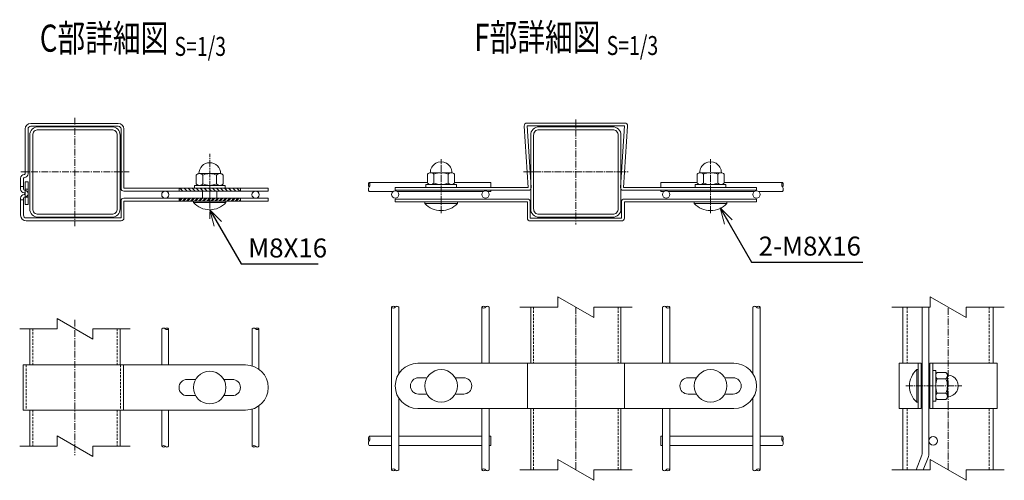
# Model space of a CAD drawing. Units: millimetres. Extents: x 163 to 4092, y 1 to 4342.
# Drawn here: x 827 to 1372, y 456 to 711 of the extents above; entities that cross this region are included whole.
import ezdxf
from ezdxf.enums import TextEntityAlignment as Align

# ---------------------------------------------------------------- set-up
doc = ezdxf.new("R2010")
doc.units = ezdxf.units.MM
doc.header["$LTSCALE"] = 0.2
doc.linetypes.add('CENTER2', pattern=[28.575, 19.05, -3.175, 3.175, -3.175])
doc.linetypes.add('DASHED2', pattern=[9.525, 6.35, -3.175])
doc.layers.get('0').update_dxf_attribs({"lineweight": 18})
for name, color, linetype, lineweight in [('CENTER', 6, 'CENTER2', 15), ('DASH', 30, 'DASHED2', 15), ('L', 7, 'Continuous', 18), ('M', 82, 'Continuous', 18), ('TEXT', 150, 'Continuous', 18)]:
    doc.layers.add(name, color=color, linetype=linetype, lineweight=lineweight)
doc.styles.add('NCE', font='romans.shx', dxfattribs={"width": 0.8, "bigfont": 'extfont.shx'})
doc.styles.get("Standard").update_dxf_attribs({"font": 'romans.shx', "width": 0.8, "bigfont": 'extfont.shx'})
doc.dimstyles.new('NCE_3', dxfattribs={"dimscale": 3, "dimtxt": 3.5, "dimasz": 3, "dimexe": 1, "dimexo": 1, "dimgap": 1.2, "dimtad": 1, "dimdsep": 46, "dimtxsty": 'NCE', "dimblk": 'OPEN30', "dimcen": 0, "dimclrd": 7, "dimclre": 7, "dimclrt": 256, "dimaunit": 1, "dimadec": 1, "dimazin": 0, "dimtfac": 1, "dimtix": 1, "dimtmove": 2, "dimatfit": 3, "dimldrblk": 'OPEN30', "dimfxl": 1, "dimtolj": 1, "dimtzin": 0, "dimarcsym": 0})

# ---------------------------------------------------------------- blocks, each defined once
blk = doc.blocks.new('Title & Scale')
at = {"layer": 'TEXT', "width": 0.75}
blk.add_attdef('図面名', text='', height=5, dxfattribs=at).set_placement((0, 0), align=Align.BOTTOM_RIGHT)
blk.add_attdef('縮尺', text='', height=3.5, dxfattribs=at).set_placement((0, -0.3), align=Align.BOTTOM_LEFT)
blk = doc.blocks.new('_OPEN30')
at = {"color": 0, "linetype": 'ByBlock'}
for p, q in [((-1, 0.268), (0, 0)), ((0, 0), (-1, -0.268)), ((0, 0), (-1, 0))]:
    blk.add_line(p, q, dxfattribs=at)
blk = doc.blocks.new('分離')
at = {"layer": 'L'}
for p, q in [((0, 1.97), (0, 6.12)), ((-1.14, -1.97), (1.14, 1.97)), ((0, 1.97), (1.14, 1.97)), ((-1.14, -1.97), (0, -1.97)), ((0, -1.97), (0, -6.12))]:
    blk.add_line(p, q, dxfattribs=at)
blk = doc.blocks.new('Dステラ50角支柱接続中下段端部_上面A')
at = {"layer": 'DASH'}
h = blk.add_hatch(dxfattribs=at)
h.set_pattern_fill('ANSI31', color=256, scale=0.5, style=0)
h.set_pattern_definition([(45, (-53518.9928, 17762.9696), (-1.122532015, 1.122532015), [])])
h.paths.add_polyline_path([(75.35, 12), (92.35, 12), (92.35, 10.4), (75.35, 10.4)])
h.paths.add_polyline_path([(58.35, 12), (75.35, 12), (75.35, 10.4), (58.35, 10.4)])
for p, q in [((-26.85, 17), (-25.25, 17)), ((-29.35, 11), (-27.75, 11)), ((58.35, 10.4), (58.35, 12)), ((92.35, 10.4), (92.35, 12))]:
    blk.add_line(p, q, dxfattribs=at)
at = {"layer": 'M'}
for p, q in [((-26.85, 21), (-25.25, 21)), ((-26.85, 14.5), (-26.85, 21)), ((-25.25, 21), (-25.25, 14.5)), ((-29.35, 2.6), (-29.35, 12)), ((-27.75, 12), (-27.75, 2.6)), ((27.75, 12), (107.75, 12)), ((107.75, 12), (107.75, 10.4)), ((26.25, 1.1), (26.25, 10.5)), ((107.75, 10.4), (27.85, 10.4)), ((27.85, 10.4), (27.85, 1.1)), ((-26.25, 1.1), (26.25, 1.1)), ((26.25, -0.5), (-26.25, -0.5))]:
    blk.add_line(p, q, dxfattribs=at)
for centre, radius, start, end in [((-27.25, 12), 2.1, 90, 180), ((-27.25, 12), 0.5, 90, 180), ((-27.25, 14.5), 2, 270, 0), ((-27.25, 14.5), 0.4, 270, 0), ((27.75, 10.5), 1.5, 90, 180), ((-26.25, 2.6), 3.1, 180, 270), ((-26.25, 2.6), 1.5, 180, 270), ((26.25, 1.1), 1.6, 270, 0)]:
    blk.add_arc(centre, radius, start, end, dxfattribs=at)
blk = doc.blocks.new('Dステラ50角支柱接続中下段端部_上面B')
at = {"layer": 'DASH'}
h = blk.add_hatch(dxfattribs=at)
h.set_pattern_fill('ANSI31', color=256, scale=0.5, style=0)
h.set_pattern_definition([(135, (53529.9928, 17715.3696), (1.122532015, 1.122532015), [])])
h.paths.add_polyline_path([(74.85, -35.5), (91.85, -35.5), (91.85, -37.1), (74.85, -37.1)])
h.paths.add_polyline_path([(57.85, -35.5), (74.85, -35.5), (74.85, -37.1), (57.85, -37.1)])
at = {"layer": 'CENTER'}
blk.add_line((74.85, -39.1), (74.85, -33.6), dxfattribs=at)
at = {"layer": 'DASH'}
for p, q in [((-29.85, -34.5), (-28.25, -34.5)), ((57.85, -37.1), (57.85, -35.5)), ((91.85, -37.1), (91.85, -35.5)), ((-27.35, -40.5), (-25.75, -40.5))]:
    blk.add_line(p, q, dxfattribs=at)
at = {"layer": 'M'}
for p, q in [((24.25, 0.4), (-24.25, 0.4)), ((-27.35, -2.7), (-27.35, -27.5)), ((-25.75, -27.5), (-25.75, -2.7)), ((-24.25, -1.2), (24.25, -1.2)), ((25.75, -2.7), (25.75, -35.6)), ((27.35, -35.5), (27.35, -2.7)), ((-29.85, -30), (-29.85, -36)), ((-28.25, -36), (-28.25, -30)), ((27.25, -37.1), (107.25, -37.1)), ((107.25, -35.5), (27.35, -35.5)), ((107.25, -37.1), (107.25, -35.5)), ((-27.35, -38.5), (-27.35, -44.5)), ((-25.75, -44.5), (-25.75, -38.5)), ((-27.35, -44.5), (-25.75, -44.5))]:
    blk.add_line(p, q, dxfattribs=at)
for centre, radius, start, end in [((-24.25, -2.7), 3.1, 90, 180), ((24.25, -2.7), 3.1, 0, 90), ((-24.25, -2.7), 1.5, 90, 180), ((24.25, -2.7), 1.5, 0, 90), ((-27.75, -30), 2.1, 90, 180), ((-27.75, -30), 0.5, 90, 180), ((-27.75, -27.5), 2, 270, 0), ((-27.75, -27.5), 0.4, 270, 0), ((-27.75, -36), 2.1, 180, 270), ((-27.75, -36), 0.5, 180, 270), ((-27.75, -38.5), 2, 0, 90), ((-27.75, -38.5), 0.4, 0, 90), ((27.25, -35.6), 1.5, 180, 270)]:
    blk.add_arc(centre, radius, start, end, dxfattribs=at)
blk = doc.blocks.new('Break')
for p, q in [((-1.44, -2.5), (1.44, 2.5)), ((0, 2.5), (1.44, 2.5)), ((-1.44, -2.5), (0, -2.5))]:
    blk.add_line(p, q)
blk = doc.blocks.new('ooo')
at = {"layer": 'L'}
for p, q in [((13106.36, 1172.64), (13085.26, 1172.64)), ((13126.36, 1172.64), (13147.46, 1172.64))]:
    blk.add_line(p, q, dxfattribs=at)
at = {"layer": 'L', "xscale": 4, "yscale": 4, "zscale": 4, "rotation": 270}
blk.add_blockref('Break', (13116.36, 1172.64), dxfattribs=at)

msp = doc.modelspace()

# ---------------------------------------------------------------- hatches: boundary and pattern name
at = {"layer": 'DASH'}
h = msp.add_hatch(dxfattribs=at)
h.set_pattern_fill('ANSI31', color=256, scale=0.5, style=0)
h.set_pattern_definition([(135, (54387.51, 18368.8027), (1.122532015, 1.122532015), [])])
h.paths.add_polyline_path([(932.367, 617.833), (949.367, 617.833), (949.367, 616.333), (932.367, 616.333)])
h.paths.add_polyline_path([(915.367, 617.833), (932.367, 617.833), (932.367, 616.333), (915.367, 616.333)])
h = msp.add_hatch(dxfattribs=at)
h.set_pattern_fill('ANSI31', color=256, scale=0.5, style=0)
h.set_pattern_definition([(45, (-52661.9756, 18363.4027), (-1.122532015, 1.122532015), [])])
h.paths.add_polyline_path([(932.367, 612.433), (949.367, 612.433), (949.367, 610.933), (932.367, 610.933)])
h.paths.add_polyline_path([(915.367, 612.433), (932.367, 612.433), (932.367, 610.933), (915.367, 610.933)])

# ---------------------------------------------------------------- linework, layer by layer
at = {"layer": 'CENTER'}
for p, q in [((857.767, 656.933), (857.767, 596.933)), ((1135.072, 656.033), (1135.072, 597.833)), ((932.367, 601.033), (932.367, 637.033)), ((1060.472, 604.163), (1060.472, 634.064)), ((1209.672, 604.163), (1209.672, 634.064)), ((827.767, 626.933), (887.767, 626.933)), ((1106.154, 626.933), (1163.991, 626.933)), ((932.367, 614.833), (932.367, 620.333)), ((932.367, 614.833), (932.367, 620.333)), ((932.367, 608.933), (932.367, 614.433)), ((1135.072, 552.107), (1135.072, 462.107)), ((1341.194, 462.107), (1341.194, 552.107)), ((857.767, 545.163), (857.767, 470.163)), ((1317.794, 508.556), (1348.794, 508.556))]:
    msp.add_line(p, q, dxfattribs=at)
at = {"layer": 'DASH'}
for p, q in [((915.367, 616.333), (915.367, 617.833)), ((949.367, 616.333), (949.367, 617.833)), ((915.367, 610.933), (915.367, 612.433)), ((949.367, 610.933), (949.367, 612.433)), ((1111.672, 552.107), (1111.672, 521.056)), ((1158.472, 552.107), (1158.472, 521.056)), ((1318.494, 552.107), (1318.494, 521.056)), ((1363.894, 552.107), (1363.894, 521.056)), ((834.367, 540.163), (834.367, 520.163)), ((881.167, 540.163), (881.167, 520.163)), ((830.767, 520.163), (830.767, 495.163)), ((883.017, 520.163), (883.017, 495.163)), ((834.367, 495.163), (834.367, 475.163)), ((881.167, 495.163), (881.167, 475.163)), ((1111.672, 496.056), (1111.672, 462.107)), ((1158.472, 496.056), (1158.472, 462.107)), ((1318.494, 496.056), (1318.494, 462.107)), ((1363.894, 496.056), (1363.894, 462.107))]:
    msp.add_line(p, q, dxfattribs=at)
at = {"layer": 'L'}
for p, q in [((1125.072, 552.107), (1103.972, 552.107)), ((1145.072, 552.107), (1166.172, 552.107)), ((1331.194, 552.107), (1310.094, 552.107)), ((1351.194, 552.107), (1372.294, 552.107)), ((1331.194, 462.107), (1310.094, 462.107)), ((1351.194, 462.107), (1372.294, 462.107))]:
    msp.add_line(p, q, dxfattribs=at)
for points in [[(1020.647, 616.164, -0.3494118), (1020.647, 618.664)], [(1249.497, 616.164, 0.3494118), (1249.497, 618.664)], [(905.917, 540.163, -0.4721781), (907.767, 540.163)], [(955.917, 540.163, -0.4721781), (957.767, 540.163)], [(909.617, 475.163, -0.4721781), (907.767, 475.163)], [(959.617, 475.163, -0.4721781), (957.767, 475.163)], [(1020.647, 475.662, -0.3494118), (1020.647, 478.162)], [(1249.497, 475.662, 0.3494118), (1249.497, 478.162)]]:
    msp.add_lwpolyline(points, format="xyb", dxfattribs=at)
for centre, radius, start, end in [((1022.218, 619.914), 2.007, 141.47997, 218.52003), ((1019.077, 619.914), 2.007, 321.47997, 38.52003), ((1251.068, 619.914), 2.007, 141.47997, 218.52003), ((1247.927, 619.914), 2.007, 321.47997, 38.52003), ((908.692, 539.401), 1.198, 39.44869, 140.55131), ((908.692, 540.924), 1.198, 219.44869, 320.55131), ((958.692, 539.401), 1.198, 39.44869, 140.55131), ((958.692, 540.924), 1.198, 219.44869, 320.55131), ((1022.218, 479.412), 2.007, 141.47997, 218.52003), ((1019.077, 479.412), 2.007, 321.47997, 38.52003), ((1251.068, 479.412), 2.007, 141.47997, 218.52003), ((1247.927, 479.412), 2.007, 321.47997, 38.52003), ((906.842, 474.401), 1.198, 39.44869, 140.55131), ((906.842, 475.924), 1.198, 219.44869, 320.55131), ((956.842, 474.401), 1.198, 39.44869, 140.55131), ((956.842, 475.924), 1.198, 219.44869, 320.55131)]:
    msp.add_arc(centre, radius, start, end, dxfattribs=at)
for points in [[(1037.072, 552.107), (1036.715, 552.367), (1036.04, 552.859), (1035.035, 552.107), (1034.262, 551.354), (1032.445, 552.107), (1034.251, 552.859), (1034.81, 552.347), (1035.072, 552.107)], [(1087.072, 552.107), (1086.715, 552.367), (1086.04, 552.859), (1085.035, 552.107), (1084.262, 551.354), (1082.445, 552.107), (1084.251, 552.859), (1084.81, 552.347), (1085.072, 552.107)], [(1183.072, 552.107), (1183.43, 552.367), (1184.104, 552.859), (1185.109, 552.107), (1185.883, 551.354), (1187.7, 552.107), (1185.893, 552.859), (1185.335, 552.347), (1185.072, 552.107)], [(1233.072, 552.107), (1233.43, 552.367), (1234.104, 552.859), (1235.109, 552.107), (1235.883, 551.354), (1237.7, 552.107), (1235.893, 552.859), (1235.335, 552.347), (1235.072, 552.107)], [(1037.072, 462.107), (1036.715, 461.846), (1036.04, 461.354), (1035.035, 462.107), (1034.262, 462.859), (1032.445, 462.107), (1034.251, 461.354), (1034.81, 461.866), (1035.072, 462.107)], [(1087.072, 462.107), (1086.715, 461.846), (1086.04, 461.354), (1085.035, 462.107), (1084.262, 462.859), (1082.445, 462.107), (1084.251, 461.354), (1084.81, 461.866), (1085.072, 462.107)], [(1183.072, 462.107), (1183.43, 461.846), (1184.104, 461.354), (1185.109, 462.107), (1185.883, 462.859), (1187.7, 462.107), (1185.893, 461.354), (1185.335, 461.866), (1185.072, 462.107)], [(1233.072, 462.107), (1233.43, 461.846), (1234.104, 461.354), (1235.109, 462.107), (1235.883, 462.859), (1237.7, 462.107), (1235.893, 461.354), (1235.335, 461.866), (1235.072, 462.107)]]:
    msp.add_open_spline(points, degree=3, knots=[0, 0, 0, 0, 1.1855906, 2.2370776, 3.2885647, 4.4741552, 5.6597458, 6.7112328, 6.7112328, 6.7112328, 6.7112328], dxfattribs=at)
at = {"layer": 'M'}
for p, q in [((1108.715, 618.433), (1106.478, 652.302)), ((1108.072, 654.033), (1162.072, 654.033)), ((1108.072, 652.433), (1110.319, 618.432)), ((1162.072, 652.433), (1108.072, 652.433)), ((1159.825, 618.432), (1162.072, 652.433)), ((1163.667, 652.302), (1161.429, 618.433)), ((924.867, 625.233), (924.867, 620.333)), ((938.367, 626.033), (926.367, 626.033)), ((928.617, 625.233), (928.617, 620.333)), ((936.117, 625.233), (936.117, 620.333)), ((939.867, 625.233), (939.867, 620.333)), ((1052.972, 625.733), (1052.972, 620.833)), ((1054.722, 626.533), (1066.222, 626.533)), ((1056.472, 625.733), (1056.472, 620.833)), ((1064.472, 625.733), (1064.472, 620.833)), ((1067.972, 625.733), (1067.972, 620.833)), ((1202.172, 625.733), (1202.172, 620.833)), ((1215.422, 626.533), (1203.922, 626.533)), ((1205.672, 625.733), (1205.672, 620.833)), ((1213.672, 625.733), (1213.672, 620.833)), ((1217.172, 625.733), (1217.172, 620.833)), ((938.117, 619.533), (926.617, 619.533)), ((928.367, 616.333), (928.367, 612.433)), ((936.367, 616.333), (936.367, 612.433)), ((1052.972, 621.164), (1020.647, 621.164)), ((1034.019, 616.164), (1020.647, 616.164)), ((1035.072, 616.833), (1035.072, 618.433)), ((1035.072, 618.433), (1108.715, 618.433)), ((1108.822, 616.833), (1035.072, 616.833)), ((1084.019, 616.164), (1036.126, 616.164)), ((1051.972, 620.033), (1068.972, 620.033)), ((1051.972, 620.033), (1051.972, 618.433)), ((1088.072, 621.164), (1067.972, 621.164)), ((1068.972, 620.033), (1068.972, 618.433)), ((1088.072, 616.164), (1086.126, 616.164)), ((1088.072, 618.333), (1088.072, 621.164)), ((1088.072, 616.164), (1088.072, 616.833)), ((1235.072, 616.833), (1161.322, 616.833)), ((1161.429, 618.433), (1235.072, 618.433)), ((1182.072, 621.164), (1202.172, 621.164)), ((1182.072, 618.333), (1182.072, 621.164)), ((1182.072, 616.164), (1182.072, 616.833)), ((1182.072, 616.164), (1184.019, 616.164)), ((1186.126, 616.164), (1234.019, 616.164)), ((1201.172, 620.033), (1201.172, 618.433)), ((1218.172, 620.033), (1201.172, 620.033)), ((1217.172, 621.164), (1249.497, 621.164)), ((1218.172, 620.033), (1218.172, 618.433)), ((1235.072, 618.433), (1235.072, 616.833)), ((1236.126, 616.164), (1249.497, 616.164)), ((923.367, 610.033), (923.367, 610.833)), ((941.367, 610.033), (941.367, 610.833)), ((1035.072, 610.333), (1035.072, 611.933)), ((1035.072, 611.933), (1108.322, 611.933)), ((1161.822, 611.933), (1235.072, 611.933)), ((1235.072, 611.933), (1235.072, 610.333)), ((923.367, 610.033), (941.367, 610.033)), ((1108.222, 610.333), (1035.072, 610.333)), ((1051.472, 609.533), (1051.472, 610.333)), ((1051.472, 609.533), (1069.472, 609.533)), ((1069.472, 609.533), (1069.472, 610.333)), ((1108.222, 601.433), (1108.222, 610.333)), ((1109.822, 610.433), (1109.822, 601.433)), ((1160.322, 601.433), (1160.322, 610.433)), ((1235.072, 610.333), (1161.922, 610.333)), ((1161.922, 610.333), (1161.922, 601.433)), ((1200.672, 609.533), (1200.672, 610.333)), ((1218.672, 609.533), (1200.672, 609.533)), ((1218.672, 609.533), (1218.672, 610.333)), ((1109.822, 601.433), (1160.322, 601.433)), ((1160.322, 599.833), (1109.822, 599.833)), ((1033.072, 462.107), (1033.072, 552.107)), ((1037.072, 552.107), (1037.072, 515.338)), ((1083.072, 521.056), (1083.072, 552.107)), ((1087.072, 552.107), (1087.072, 521.056)), ((1183.072, 552.107), (1183.072, 521.056)), ((1187.072, 521.056), (1187.072, 552.107)), ((1233.072, 552.107), (1233.072, 515.338)), ((1237.072, 462.107), (1237.072, 552.107)), ((1316.194, 552.107), (1316.194, 521.056)), ((1366.194, 521.056), (1366.194, 552.107)), ((832.767, 540.163), (832.767, 520.163)), ((882.767, 540.163), (882.767, 520.163)), ((905.917, 540.163), (905.917, 520.163)), ((909.617, 540.163), (909.617, 520.163)), ((955.917, 540.163), (955.917, 519.618)), ((959.617, 540.163), (959.617, 517.773)), ((829.167, 520.163), (829.167, 495.163)), ((884.617, 520.163), (884.617, 495.163)), ((1222.572, 521.056), (1047.572, 521.056)), ((1108.222, 521.056), (1108.222, 496.056)), ((1161.922, 521.056), (1161.922, 496.056)), ((1314.094, 521.056), (1326.194, 521.056)), ((1314.094, 521.056), (1314.094, 496.056)), ((1324.594, 521.056), (1324.594, 496.056)), ((1326.194, 521.056), (1326.194, 496.056)), ((1331.094, 521.056), (1368.294, 521.056)), ((1331.094, 521.056), (1331.094, 496.056)), ((1332.694, 521.056), (1332.694, 496.056)), ((1368.294, 521.056), (1368.294, 496.056)), ((1323.794, 517.556), (1324.594, 517.556)), ((1323.794, 499.556), (1323.794, 517.556)), ((1326.875, 512.556), (1326.194, 512.556)), ((1331.094, 512.556), (1330.575, 512.556)), ((1334.294, 517.056), (1332.694, 517.056)), ((1334.294, 500.056), (1334.294, 517.056)), ((1339.994, 516.056), (1335.094, 516.056)), ((1339.994, 512.556), (1335.094, 512.556)), ((1340.794, 502.806), (1340.794, 514.306)), ((1037.072, 501.773), (1037.072, 462.107)), ((1233.072, 501.773), (1233.072, 462.107)), ((1326.875, 504.556), (1326.194, 504.556)), ((1331.094, 504.556), (1330.575, 504.556)), ((1339.994, 504.556), (1335.094, 504.556)), ((959.617, 497.552), (959.617, 475.163)), ((1323.794, 499.556), (1324.594, 499.556)), ((1334.294, 500.056), (1332.694, 500.056)), ((1339.994, 501.056), (1335.094, 501.056)), ((832.767, 495.163), (832.767, 475.163)), ((882.767, 495.163), (882.767, 475.163)), ((905.917, 495.163), (905.917, 475.163)), ((909.617, 495.163), (909.617, 475.163)), ((955.917, 495.707), (955.917, 475.163)), ((1047.572, 496.056), (1222.572, 496.056)), ((1083.072, 462.107), (1083.072, 496.056)), ((1087.072, 496.056), (1087.072, 462.107)), ((1183.072, 496.056), (1183.072, 462.107)), ((1187.072, 462.107), (1187.072, 496.056)), ((1314.094, 496.056), (1326.194, 496.056)), ((1316.194, 496.056), (1316.194, 462.107)), ((1331.094, 496.056), (1368.294, 496.056)), ((1366.194, 462.107), (1366.194, 496.056)), ((1033.072, 480.662), (1020.647, 480.662)), ((1083.072, 480.662), (1037.072, 480.662)), ((1087.072, 480.662), (1088.072, 480.662)), ((1088.072, 475.662), (1088.072, 480.662)), ((1183.072, 480.662), (1182.072, 480.662)), ((1182.072, 475.662), (1182.072, 480.662)), ((1187.072, 480.662), (1233.072, 480.662)), ((1237.072, 480.662), (1249.497, 480.662)), ((1033.072, 475.662), (1020.647, 475.662)), ((1083.072, 475.662), (1037.072, 475.662)), ((1088.072, 475.662), (1087.072, 475.662)), ((1182.072, 475.662), (1183.072, 475.662)), ((1187.072, 475.662), (1233.072, 475.662)), ((1237.072, 475.662), (1249.497, 475.662))]:
    msp.add_line(p, q, dxfattribs=at)
for points in [[(837.367, 651.933), (878.167, 651.933, -0.4142136), (882.767, 647.333), (882.767, 606.533, -0.4142136), (878.167, 601.933), (837.367, 601.933, -0.4142136), (832.767, 606.533), (832.767, 647.333, -0.4142136)], [(837.367, 650.333), (878.167, 650.333, -0.4142136), (881.167, 647.333), (881.167, 606.533, -0.4142136), (878.167, 603.533), (837.367, 603.533, -0.4142136), (834.367, 606.533), (834.367, 647.333, -0.4142136)]]:
    msp.add_lwpolyline(points, format="xyb", close=True, dxfattribs=at)
at = {"layer": 'M', "ltscale": 20}
for points in [[(1160.072, 647.333, 0.4142136), (1155.472, 651.933), (1114.672, 651.933, 0.4142136), (1110.072, 647.333), (1110.072, 606.533, 0.4142136), (1114.672, 601.933), (1155.472, 601.933, 0.4142136), (1160.072, 606.533)], [(1155.472, 603.533, 0.4142136), (1158.472, 606.533), (1158.472, 647.333, 0.4142136), (1155.472, 650.333), (1114.672, 650.333, 0.4142136), (1111.672, 647.333), (1111.672, 606.533, 0.4142136), (1114.672, 603.533)]]:
    msp.add_lwpolyline(points, format="xyb", close=True, dxfattribs=at)
at = {"layer": 'M'}
msp.add_lwpolyline([(940.867, 617.933), (940.867, 619.533), (923.867, 619.533), (923.867, 617.933)], close=True, dxfattribs=at)
for points in [[(1110.072, 521.056), (1110.072, 552.107)], [(1160.072, 552.107), (1160.072, 521.056)], [(1110.072, 462.107), (1110.072, 496.056)], [(1160.072, 496.056), (1160.072, 462.107)]]:
    msp.add_lwpolyline(points, dxfattribs=at)
for points in [[(1323.427, 462.107), (1326.618, 470.235, 0.0939393), (1326.875, 471.589), (1326.875, 552.107)], [(1330.575, 552.107), (1330.575, 471.589, -0.0939036), (1330.062, 468.882), (1327.402, 462.107)], [(829.167, 495.163), (952.267, 495.163, 1), (952.267, 520.163), (829.167, 520.163)], [(1052.678, 504.056), (1047.972, 504.056, -1), (1047.972, 513.056), (1052.678, 513.056)], [(1068.266, 513.056), (1072.972, 513.056, -1), (1072.972, 504.056), (1068.266, 504.056)], [(1201.878, 513.056), (1197.172, 513.056, 1), (1197.172, 504.056), (1201.878, 504.056)], [(1217.466, 504.056), (1222.172, 504.056, 1), (1222.172, 513.056), (1217.466, 513.056)], [(924.573, 512.163), (919.867, 512.163, 1), (919.867, 503.163), (924.573, 503.163)], [(940.161, 503.163), (944.867, 503.163, 1), (944.867, 512.163), (940.161, 512.163)]]:
    msp.add_lwpolyline(points, format="xyb", dxfattribs=at)
for centre, radius in [((907.767, 614.361), 2), ((957.767, 614.361), 2), ((1035.072, 614.464), 2), ((1085.072, 614.464), 2), ((1185.072, 614.464), 2), ((1235.072, 614.464), 2), ((932.367, 507.663), 9), ((1060.472, 508.556), 9), ((1209.672, 508.556), 9), ((1332.925, 478.162), 2.35)]:
    msp.add_circle(centre, radius, dxfattribs=at)
for centre, radius, start, end in [((1108.072, 652.433), 1.6, 90, 184.76054), ((1162.072, 652.433), 1.6, 355.23946, 90), ((1060.472, 626.533), 6, 359.85255, 180.14745), ((1209.672, 626.533), 6, 359.85255, 180.14745), ((932.367, 626.033), 6, 0, 180), ((926.742, 623.436), 2.597, 43.78735, 136.21265), ((932.367, 616.844), 9.189, 65.91485, 114.08515), ((937.992, 623.436), 2.597, 43.78735, 136.21265), ((1054.722, 624.219), 2.314, 40.86566, 139.13434), ((1060.472, 616.133), 10.4, 67.38014, 112.61986), ((1066.222, 624.219), 2.314, 40.86566, 139.13434), ((1203.922, 624.219), 2.314, 40.86566, 139.13434), ((1209.672, 616.133), 10.4, 67.38014, 112.61986), ((1215.422, 624.219), 2.314, 40.86566, 139.13434), ((926.742, 622.13), 2.597, 223.78735, 316.21265), ((932.367, 628.722), 9.189, 245.91485, 294.08515), ((937.992, 622.13), 2.597, 223.78735, 316.21265), ((1054.722, 622.347), 2.314, 220.86566, 319.13434), ((1060.472, 630.433), 10.4, 247.38014, 292.61986), ((1066.222, 622.347), 2.314, 220.86566, 319.13434), ((1108.822, 618.333), 1.5, 270, 3.78014), ((1161.322, 618.333), 1.5, 176.21986, 270), ((1203.922, 622.347), 2.314, 220.86566, 319.13434), ((1209.672, 630.433), 10.4, 247.38014, 292.61986), ((1215.422, 622.347), 2.314, 220.86566, 319.13434), ((1108.322, 610.433), 1.5, 0, 90), ((1161.822, 610.433), 1.5, 90, 180), ((932.367, 618.158), 12.125, 222.07502, 317.92498), ((1060.472, 617.658), 12.125, 222.07502, 317.92498), ((1209.672, 617.658), 12.125, 222.07502, 317.92498), ((1109.822, 601.433), 1.6, 180, 270), ((1160.322, 601.433), 1.6, 270, 0), ((1047.572, 508.556), 12.5, 90, 270), ((1222.572, 508.556), 12.5, 270, 90), ((1331.919, 508.556), 12.125, 132.07502, 227.92498), ((1336.608, 514.306), 2.314, 130.86566, 229.13434), ((1344.694, 508.556), 10.4, 157.38014, 202.61986), ((1338.48, 514.306), 2.314, 310.86566, 49.13434), ((1330.394, 508.556), 10.4, 337.38014, 22.61986), ((1340.794, 508.556), 6, 269.85255, 90.14745), ((1336.608, 502.806), 2.314, 130.86566, 229.13434), ((1338.48, 502.806), 2.314, 310.86566, 49.13434)]:
    msp.add_arc(centre, radius, start, end, dxfattribs=at)

# ---------------------------------------------------------------- block references
at = {"layer": 'L', "xscale": 4, "yscale": 4, "zscale": 4, "rotation": 270}
for p in [(1135.072, 552.107), (1341.194, 552.107), (1341.194, 462.107)]:
    msp.add_blockref('Break', p, dxfattribs=at)
at = {"layer": 'M'}
for name, p in [('Dステラ50角支柱接続中下段端部_上面B', (857.517, 653.433)), ('Dステラ50角支柱接続中下段端部_上面A', (857.017, 600.433))]:
    msp.add_blockref(name, p, dxfattribs=at)
at = {"layer": 'M', "xscale": 5, "yscale": 5, "zscale": 5, "rotation": 270}
for p in [(857.767, 540.163), (857.767, 475.163)]:
    msp.add_blockref('分離', p, dxfattribs=at)
at = {"layer": 'TEXT', "xscale": 3, "yscale": 3, "zscale": 3}
for p, values in [((912.893, 688.797), {'図面名': '%%UC部詳細図 ', '縮尺': '%%US=1/3'}), ((1152.155, 689.28), {'図面名': '%%UF部詳細図 ', '縮尺': '%%US=1/3'})]:
    msp.add_blockref('Title & Scale', p, dxfattribs=at).add_auto_attribs(values)
at = {"layer": 'TEXT'}
msp.add_blockref('ooo', (-11981.289, -710.531), dxfattribs=at)

# ---------------------------------------------------------------- texts
at = {"layer": 'TEXT', "char_height": 10.5, "attachment_point": 7, "style": 'NCE'}
for s, insert in [('\\A1;M8X16', (953.648, 579.633)), ('\\A1;2-M8X16', (1236.305, 580.685))]:
    msp.add_mtext(s, dxfattribs=dict(at, insert=insert))

# ---------------------------------------------------------------- leaders
at = {"layer": 'TEXT', "annotation_type": 0, "has_hookline": 1, "hookline_direction": 0}
for points, text_width in [([(932.367, 606.033), (949.688, 576.033), (950.048, 576.033)], 38.8), ([(1215.024, 607.085), (1232.345, 577.085), (1232.705, 577.085)], 57.6)]:
    msp.add_leader(points, dimstyle='NCE_3', override={"dimgap": 1.2, "dimtad": 1}, dxfattribs=dict(at, text_width=text_width))

doc.saveas('drawing.dxf')
